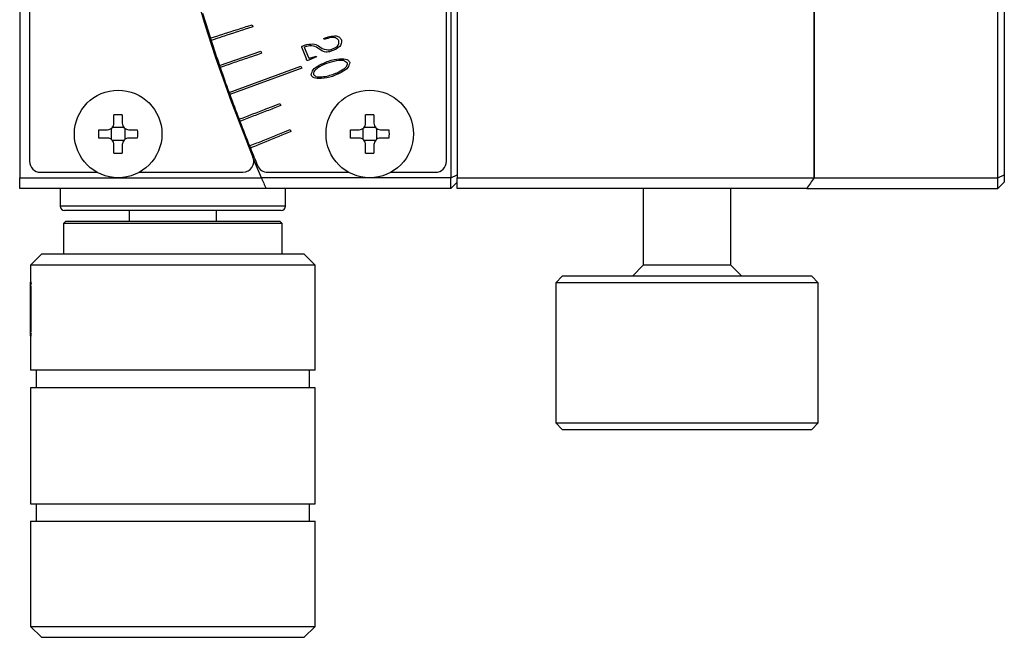
# Model space of a CAD drawing. Units: millimetres. Extents: x -67713 to 12318, y -7560 to 40105.
# Drawn here: x 12211 to 12243, y -7453 to -7433 of the extents above; entities that cross this region are included whole.
import ezdxf

# ---------------------------------------------------------------- set-up
doc = ezdxf.new("R2010")
doc.units = ezdxf.units.MM
doc.header["$LTSCALE"] = 10

msp = doc.modelspace()

# ---------------------------------------------------------------- linework, layer by layer
at = {"color": 7, "linetype": 'Continuous', "lineweight": 25}
for p, q in [((12225.20009, -7396.48936), (12225.20009, -7438.30463)), ((12242.91843, -7438.30463), (12242.91843, -7396.48936)), ((12243.13105, -7396.57743), (12243.13105, -7438.21656)), ((12211.55697, -7397.02091), (12211.55697, -7437.77308)), ((12225.05834, -7437.77308), (12225.05834, -7397.02091)), ((12236.97066, -7438.30463), (12236.97066, -7429.0911)), ((12211.23804, -7430.1542), (12211.23804, -7438.30463)), ((12225.41271, -7430.1542), (12225.41271, -7438.30463)), ((12236.97066, -7431.96147), (12236.97066, -7438.30463)), ((12218.76377, -7433.35107), (12218.78567, -7433.41847)), ((12221.10238, -7433.8294), (12221.09184, -7433.80045)), ((12221.16629, -7433.80807), (12221.10238, -7433.8294)), ((12217.70946, -7434.66907), (12219.0497, -7434.20758)), ((12219.0497, -7434.20758), (12219.07277, -7434.27459)), ((12220.5242, -7434.45833), (12220.37581, -7434.08067)), ((12220.53889, -7434.05185), (12220.45712, -7434.07711)), ((12220.45712, -7434.07711), (12220.59326, -7434.41584)), ((12220.99317, -7434.17932), (12220.89966, -7434.10696)), ((12220.959, -7434.06158), (12221.03756, -7434.12202)), ((12220.85216, -7434.39328), (12220.60278, -7434.49498)), ((12220.67277, -7434.41968), (12220.84245, -7434.3666)), ((12220.84245, -7434.3666), (12220.85216, -7434.39328)), ((12218.01855, -7435.54378), (12220.34952, -7434.69537)), ((12220.37376, -7434.76197), (12218.04279, -7435.61037)), ((12220.34952, -7434.69537), (12220.37376, -7434.76197)), ((12219.66619, -7435.90498), (12219.69159, -7435.97115)), ((12213.80647, -7436.75251), (12214.08006, -7436.75251)), ((12214.21234, -7437.06798), (12214.21234, -7436.70635)), ((12214.24653, -7436.67216), (12214.60816, -7436.67216)), ((12214.64235, -7436.70635), (12214.64235, -7437.06798)), ((12214.77462, -7436.75251), (12215.04822, -7436.75251)), ((12219.99655, -7436.74536), (12220.0231, -7436.81107)), ((12221.9569, -7436.75251), (12222.2305, -7436.75251)), ((12222.36277, -7437.06798), (12222.36277, -7436.70635)), ((12222.39696, -7436.67216), (12222.75859, -7436.67216)), ((12222.79278, -7436.70635), (12222.79278, -7437.06798)), ((12222.92506, -7436.75251), (12223.19865, -7436.75251)), ((12214.08006, -7437.02182), (12213.80647, -7437.02182)), ((12214.60816, -7437.10217), (12214.24653, -7437.10217)), ((12215.04822, -7437.02182), (12214.77462, -7437.02182)), ((12222.2305, -7437.02182), (12221.9569, -7437.02182)), ((12222.75859, -7437.10217), (12222.39696, -7437.10217)), ((12223.19865, -7437.02182), (12222.92506, -7437.02182)), ((12219.06622, -7438.30463), (12218.81474, -7437.70675)), ((12211.23804, -7438.30463), (12219.06622, -7438.30463)), ((12211.23804, -7438.659), (12211.23804, -7438.30463)), ((12211.91134, -7438.12745), (12213.74111, -7438.12745)), ((12215.11357, -7438.12745), (12218.46664, -7438.12745)), ((12225.20009, -7438.30463), (12219.06622, -7438.30463)), ((12219.26943, -7438.12745), (12221.89155, -7438.12745)), ((12223.26401, -7438.12745), (12224.70398, -7438.12745)), ((12225.20009, -7438.30463), (12225.41271, -7438.21656)), ((12225.20009, -7438.659), (12225.20009, -7438.30463)), ((12225.41271, -7438.30463), (12236.97066, -7438.30463)), ((12225.41271, -7438.659), (12225.41271, -7438.30463)), ((12236.97066, -7438.30463), (12242.91843, -7438.30463)), ((12242.91843, -7438.30463), (12243.13105, -7438.21656)), ((12242.91843, -7438.659), (12242.91843, -7438.30463)), ((12243.13105, -7438.21656), (12243.13105, -7438.44638)), ((12219.21935, -7438.659), (12211.23804, -7438.659)), ((12212.5492, -7438.659), (12212.5492, -7439.22598)), ((12225.20009, -7438.659), (12219.21935, -7438.659)), ((12219.84915, -7439.22598), (12219.84915, -7438.659)), ((12225.41271, -7438.44638), (12225.20009, -7438.659)), ((12236.73031, -7438.659), (12225.41271, -7438.659)), ((12231.43694, -7438.659), (12231.43694, -7441.14103)), ((12234.27188, -7441.14103), (12234.27188, -7438.659)), ((12236.73031, -7438.659), (12242.91843, -7438.659)), ((12243.13105, -7438.44638), (12242.91843, -7438.659)), ((12214.78171, -7439.36773), (12214.78171, -7439.7221)), ((12217.61664, -7439.7221), (12217.61664, -7439.36773)), ((12212.72638, -7439.7221), (12212.65551, -7439.79297)), ((12212.65551, -7439.79297), (12212.65551, -7440.7852)), ((12216.19918, -7439.79297), (12212.65551, -7439.79297)), ((12219.67197, -7439.7221), (12212.72638, -7439.7221)), ((12219.74284, -7439.79297), (12216.19918, -7439.79297)), ((12219.74284, -7439.79297), (12219.67197, -7439.7221)), ((12219.74284, -7440.7852), (12219.74284, -7439.79297)), ((12211.94678, -7440.7852), (12211.59241, -7441.13957)), ((12220.45158, -7440.7852), (12211.94678, -7440.7852)), ((12220.80594, -7441.13957), (12220.45158, -7440.7852)), ((12211.59241, -7441.13957), (12211.59241, -7441.68278)), ((12216.19918, -7441.13957), (12211.59241, -7441.13957)), ((12220.80594, -7441.13957), (12216.19918, -7441.13957)), ((12220.80594, -7444.54149), (12220.80594, -7441.13957)), ((12231.43694, -7441.14103), (12231.08258, -7441.4954)), ((12234.27188, -7441.14103), (12231.43694, -7441.14103)), ((12234.62625, -7441.4954), (12234.27188, -7441.14103)), ((12228.81463, -7441.4954), (12228.60201, -7441.70802)), ((12236.89419, -7441.4954), (12228.81463, -7441.4954)), ((12237.10681, -7441.70802), (12236.89419, -7441.4954)), ((12228.60201, -7441.70802), (12228.60201, -7446.24391)), ((12237.10681, -7441.70802), (12228.60201, -7441.70802)), ((12237.10681, -7446.24391), (12237.10681, -7441.70802)), ((12211.59123, -7442.10619), (12211.5907, -7442.69231)), ((12211.59295, -7441.97091), (12211.59123, -7442.10619)), ((12211.59332, -7442.10619), (12211.59123, -7442.10619)), ((12211.59416, -7442.42175), (12211.59295, -7441.97091)), ((12211.59363, -7443.00787), (12211.59416, -7442.42175)), ((12211.5907, -7442.69231), (12211.5919, -7443.14315)), ((12211.5907, -7442.69231), (12211.59391, -7442.69231)), ((12211.5919, -7443.14315), (12211.59363, -7443.00787)), ((12211.59241, -7443.4329), (12211.59241, -7444.54149)), ((12216.19918, -7444.54149), (12211.59241, -7444.54149)), ((12211.76959, -7444.54149), (12211.76959, -7445.10847)), ((12220.80594, -7444.54149), (12216.19918, -7444.54149)), ((12220.62876, -7445.10847), (12220.62876, -7444.54149)), ((12211.59241, -7445.10847), (12211.59241, -7448.86476)), ((12216.19918, -7445.10847), (12211.59241, -7445.10847)), ((12220.80594, -7445.10847), (12216.19918, -7445.10847)), ((12220.80594, -7448.86476), (12220.80594, -7445.10847)), ((12228.60201, -7446.24391), (12228.81463, -7446.45653)), ((12228.60201, -7446.24391), (12237.10681, -7446.24391)), ((12236.89419, -7446.45653), (12237.10681, -7446.24391)), ((12228.81463, -7446.45653), (12232.85441, -7446.45653)), ((12232.85441, -7446.45653), (12236.89419, -7446.45653)), ((12211.59241, -7448.86476), (12216.19918, -7448.86476)), ((12211.76959, -7448.86476), (12211.76959, -7449.43175)), ((12216.19918, -7448.86476), (12220.80594, -7448.86476)), ((12220.62876, -7449.43175), (12220.62876, -7448.86476)), ((12211.59241, -7449.43175), (12211.59241, -7452.83367)), ((12211.59241, -7449.43175), (12216.19918, -7449.43175)), ((12216.19918, -7449.43175), (12220.80594, -7449.43175)), ((12220.80594, -7452.83367), (12220.80594, -7449.43175)), ((12211.59241, -7452.83367), (12211.94678, -7453.18803)), ((12211.59241, -7452.83367), (12216.19918, -7452.83367)), ((12216.19918, -7452.83367), (12220.80594, -7452.83367)), ((12220.45158, -7453.18803), (12220.80594, -7452.83367)), ((12211.94678, -7453.18803), (12216.19918, -7453.18803)), ((12216.19918, -7453.18803), (12220.45158, -7453.18803))]:
    msp.add_line(p, q, dxfattribs=at)
at = {"color": 8, "linetype": 'Continuous', "lineweight": 25}
msp.add_line((12219.84915, -7439.22598), (12212.5492, -7439.22598), dxfattribs=at)
at = {"color": 7, "linetype": 'Continuous', "lineweight": 25, "flags": 128}
for points in [[(12217.41567, -7433.78907), (12217.44263, -7433.78031), (12217.55048, -7433.74527), (12217.65833, -7433.71023), (12217.71225, -7433.69271), (12217.8201, -7433.65768), (12217.87402, -7433.64016), (12217.98187, -7433.60512), (12218.08972, -7433.57008), (12218.14364, -7433.55256), (12218.25149, -7433.51752), (12218.30542, -7433.5), (12218.41326, -7433.46496), (12218.46719, -7433.44743), (12218.57503, -7433.41239), (12218.62896, -7433.39487), (12218.76377, -7433.35107)], [(12218.78567, -7433.41847), (12218.75871, -7433.42723), (12218.65086, -7433.46228), (12218.54301, -7433.49732), (12218.48909, -7433.51484), (12218.38124, -7433.54988), (12218.32732, -7433.5674), (12218.21947, -7433.60244), (12218.16555, -7433.61996), (12218.0577, -7433.655), (12217.94985, -7433.69004), (12217.89593, -7433.70756), (12217.78808, -7433.7426), (12217.73415, -7433.76012), (12217.62631, -7433.79516), (12217.53194, -7433.82582), (12217.43757, -7433.85648)], [(12219.07277, -7434.27459), (12219.04597, -7434.28382), (12218.93875, -7434.32074), (12218.83153, -7434.35766), (12218.77792, -7434.37612), (12218.6707, -7434.41304), (12218.61709, -7434.4315), (12218.50987, -7434.46842), (12218.45626, -7434.48688), (12218.34904, -7434.52379), (12218.24182, -7434.56071), (12218.18822, -7434.57917), (12218.081, -7434.61609), (12218.02739, -7434.63455), (12217.92017, -7434.67147), (12217.86656, -7434.68993), (12217.73254, -7434.73609)], [(12218.34289, -7436.41301), (12218.36935, -7436.40285), (12218.47521, -7436.3622), (12218.58108, -7436.32155), (12218.63401, -7436.30123), (12218.73987, -7436.26058), (12218.7928, -7436.24026), (12218.89866, -7436.19961), (12219.00453, -7436.15897), (12219.05746, -7436.13865), (12219.16332, -7436.09801), (12219.21626, -7436.07769), (12219.42799, -7435.99642), (12219.66619, -7435.90498)], [(12219.69159, -7435.97115), (12219.66512, -7435.98131), (12219.55925, -7436.02195), (12219.45339, -7436.06258), (12219.40045, -7436.0829), (12219.29459, -7436.12354), (12219.24166, -7436.14386), (12219.13579, -7436.1845), (12219.08286, -7436.20482), (12218.97699, -7436.24546), (12218.87113, -7436.2861), (12218.8182, -7436.30643), (12218.71234, -7436.34707), (12218.65941, -7436.3674), (12218.55355, -7436.40805), (12218.50062, -7436.42837), (12218.36829, -7436.47918)], [(12218.68227, -7437.27627), (12218.70856, -7437.26565), (12218.8137, -7437.22319), (12218.91885, -7437.18073), (12218.97142, -7437.15949), (12219.07657, -7437.11703), (12219.12914, -7437.09579), (12219.23428, -7437.05332), (12219.33943, -7437.01085), (12219.392, -7436.98962), (12219.49714, -7436.94714), (12219.54971, -7436.9259), (12219.65485, -7436.88342), (12219.70742, -7436.86218), (12219.81256, -7436.8197), (12219.99655, -7436.74536)], [(12220.0231, -7436.81107), (12219.99682, -7436.82169), (12219.89168, -7436.86417), (12219.78654, -7436.90666), (12219.73397, -7436.9279), (12219.62883, -7436.97038), (12219.57626, -7436.99162), (12219.47112, -7437.03409), (12219.41855, -7437.05533), (12219.31341, -7437.0978), (12219.20826, -7437.14028), (12219.15569, -7437.16151), (12219.05055, -7437.20398), (12218.99797, -7437.22521), (12218.89283, -7437.26768), (12218.84026, -7437.28891), (12218.70882, -7437.34199)], [(12211.59494, -7442.55703), (12211.59483, -7442.81388), (12211.59451, -7443.0479), (12211.594, -7443.23831), (12211.59335, -7443.36818), (12211.59262, -7443.42598), (12211.59187, -7443.40657), (12211.59117, -7443.31168), (12211.59058, -7443.14973), (12211.59016, -7442.93511), (12211.58994, -7442.68691), (12211.58994, -7442.42716), (12211.59016, -7442.17895), (12211.59058, -7441.96434), (12211.59117, -7441.80239), (12211.59187, -7441.70749), (12211.59262, -7441.68808), (12211.59335, -7441.74588), (12211.594, -7441.87575), (12211.59451, -7442.06616), (12211.59483, -7442.30019), (12211.59494, -7442.55703)]]:
    msp.add_lwpolyline(points, dxfattribs=at)
at = {"color": 7, "linetype": 'Continuous', "lineweight": 25}
for centre in [(12214.42734, -7436.88716), (12222.57778, -7436.88716)]:
    msp.add_circle(centre, 1.41747, dxfattribs=at)
for centre, radius, start, end in [((12267.94459, -7417.397), 53.15501, 189.038197, 202.382917), ((12267.98003, -7417.397), 53.15501, 197.038222, 197.961777), ((12267.98003, -7417.397), 53.15501, 197.961777, 198.038179), ((12267.98003, -7417.397), 53.15501, 198.038179, 198.96181), ((12267.98003, -7417.397), 53.15501, 198.96181, 199.038209), ((12267.98003, -7417.397), 53.15501, 199.038209, 199.961804), ((12267.98003, -7417.397), 53.15501, 199.961804, 200.038197), ((12267.98003, -7417.397), 53.15501, 200.038197, 200.961858), ((12267.98003, -7417.397), 53.15501, 200.961858, 201.038263), ((12267.98003, -7417.397), 53.15501, 201.038263, 201.961708), ((12267.98003, -7417.397), 53.15501, 201.961708, 202.038116), ((12267.98003, -7417.397), 53.15501, 202.038116, 202.7), ((12218.46664, -7437.77308), 0.35437, 270, 22.382917), ((12211.91134, -7437.77308), 0.35437, 180, 270), ((12219.26943, -7437.77308), 0.35437, 202.7, 270), ((12224.70398, -7437.77308), 0.35437, 270, 0), ((12267.93672, -7417.397), 53.15501, 203.162069, 203.578178), ((12267.93672, -7459.56663), 37.56287, 145.525615, 146.17875), ((12212.69095, -7439.22598), 0.14175, 180, 270), ((12219.70741, -7439.22598), 0.14175, 270, 0)]:
    msp.add_arc(centre, radius, start, end, dxfattribs=at)
for points, knots in [([(12221.09184, -7433.80045), (12221.12439, -7433.78632), (12221.18251, -7433.76109), (12221.24332, -7433.74337), (12221.27008, -7433.73557)], [0, 0, 0, 0, 0.55999833, 1, 1, 1, 1]), ([(12221.5796, -7433.87684), (12221.55771, -7433.84427), (12221.51355, -7433.77854), (12221.3506, -7433.75371), (12221.24008, -7433.7863), (12221.16629, -7433.80807)], [0, 0, 0, 0, 0.24613476, 0.4966445, 1, 1, 1, 1]), ([(12221.27008, -7433.73557), (12221.34253, -7433.72051), (12221.45128, -7433.6979), (12221.60374, -7433.74247), (12221.63917, -7433.81052), (12221.65688, -7433.84454)], [0, 0, 0, 0, 0.49953715, 0.74981061, 1, 1, 1, 1]), ([(12221.65688, -7433.84454), (12221.65956, -7433.89528), (12221.66497, -7433.9974), (12221.5123, -7434.14562), (12221.37187, -7434.1921), (12221.27815, -7434.22313)], [0, 0, 0, 0, 0.24720389, 0.49757402, 1, 1, 1, 1]), ([(12221.46473, -7434.08579), (12221.5085, -7434.0571), (12221.58583, -7434.00642), (12221.58149, -7433.91605), (12221.5796, -7433.87684)], [0, 0, 0, 0, 0.56608848, 1, 1, 1, 1]), ([(12220.37581, -7434.08067), (12220.37442, -7434.07164), (12220.37159, -7434.0533), (12220.40599, -7434.0356), (12220.45907, -7434.01447), (12220.50941, -7434.00071), (12220.54298, -7433.99154)], [0, 0, 0, 0, 0.12107915, 0.24589979, 0.49722125, 1, 1, 1, 1]), ([(12220.89966, -7434.10696), (12220.83577, -7434.07193), (12220.72101, -7434.00899), (12220.59483, -7434.03869), (12220.53889, -7434.05185)], [0, 0, 0, 0, 0.55667254, 1, 1, 1, 1]), ([(12220.54298, -7433.99154), (12220.62577, -7433.97805), (12220.77382, -7433.95393), (12220.90235, -7434.02865), (12220.959, -7434.06158)], [0, 0, 0, 0, 0.55922215, 1, 1, 1, 1]), ([(12221.27815, -7434.22313), (12221.22167, -7434.23238), (12221.121, -7434.24885), (12221.03216, -7434.20053), (12220.99317, -7434.17932)], [0, 0, 0, 0, 0.56108078, 1, 1, 1, 1]), ([(12221.03756, -7434.12202), (12221.11976, -7434.14721), (12221.26874, -7434.19287), (12221.40407, -7434.11893), (12221.46473, -7434.08579)], [0, 0, 0, 0, 0.55173121, 1, 1, 1, 1]), ([(12220.60278, -7434.49498), (12220.58015, -7434.5037), (12220.53843, -7434.51977), (12220.52866, -7434.47761), (12220.5242, -7434.45833)], [0, 0, 0, 0, 0.54266662, 1, 1, 1, 1]), ([(12220.59326, -7434.41584), (12220.59762, -7434.42236), (12220.60649, -7434.43564), (12220.63819, -7434.42621), (12220.65893, -7434.42229), (12220.67277, -7434.41968)], [0, 0, 0, 0, 0.24334472, 0.4952767, 1, 1, 1, 1]), ([(12220.68127, -7434.97908), (12220.69751, -7434.91818), (12220.73061, -7434.79406), (12220.94962, -7434.647), (12221.12371, -7434.57578), (12221.23976, -7434.52831)], [0, 0, 0, 0, 0.2430518, 0.49541712, 1, 1, 1, 1]), ([(12221.23976, -7434.52831), (12221.3601, -7434.49288), (12221.54056, -7434.43976), (12221.75404, -7434.45886), (12221.88011, -7434.48899), (12221.91325, -7434.54332), (12221.92972, -7434.57032)], [0, 0, 0, 0, 0.50120088, 0.75159746, 0.87657894, 1, 1, 1, 1]), ([(12221.86003, -7434.59344), (12221.8181, -7434.56099), (12221.73238, -7434.49464), (12221.51004, -7434.51272), (12221.35643, -7434.55291), (12221.25397, -7434.57971)], [0, 0, 0, 0, 0.24172146, 0.4942247, 1, 1, 1, 1]), ([(12221.92972, -7434.57032), (12221.91358, -7434.63132), (12221.88068, -7434.75567), (12221.65943, -7434.89958), (12221.48687, -7434.97351), (12221.37185, -7435.0228)], [0, 0, 0, 0, 0.24299209, 0.4954043, 1, 1, 1, 1]), ([(12221.25397, -7434.57971), (12221.14946, -7434.61923), (12220.99264, -7434.67853), (12220.83902, -7434.79284), (12220.75586, -7434.87311), (12220.753, -7434.92968), (12220.75158, -7434.95767)], [0, 0, 0, 0, 0.501331617, 0.752254269, 0.877430218, 1, 1, 1, 1]), ([(12221.52587, -7434.90374), (12221.59558, -7434.8667), (12221.70016, -7434.81115), (12221.83292, -7434.71164), (12221.85108, -7434.63247), (12221.86003, -7434.59344)], [0, 0, 0, 0, 0.50344993, 0.75517941, 1, 1, 1, 1]), ([(12221.37185, -7435.0228), (12221.25089, -7435.05386), (12221.06942, -7435.10045), (12220.85493, -7435.09439), (12220.72863, -7435.06177), (12220.69699, -7435.00652), (12220.68127, -7434.97908)], [0, 0, 0, 0, 0.50133418, 0.7520655, 0.87685248, 1, 1, 1, 1]), ([(12220.75158, -7434.95767), (12220.77467, -7434.98336), (12220.82158, -7435.03556), (12220.9649, -7435.04454), (12221.20157, -7435.02636), (12221.39615, -7434.95279), (12221.52587, -7434.90374)], [0, 0, 0, 0, 0.12169438, 0.24719135, 0.49811562, 1, 1, 1, 1]), ([(12214.08006, -7436.75251), (12214.13579, -7436.75251), (12214.19097, -7436.72964), (12214.26973, -7436.65094), (12214.29268, -7436.59561), (12214.29268, -7436.53989)], [0, 0, 0, 0, 0.5, 0.5, 1, 1, 1, 1]), ([(12214.562, -7436.53989), (12214.562, -7436.59561), (12214.58487, -7436.65079), (12214.66357, -7436.72955), (12214.71889, -7436.75251), (12214.77462, -7436.75251)], [0, 0, 0, 0, 0.5, 0.5, 1, 1, 1, 1]), ([(12222.2305, -7436.75251), (12222.28622, -7436.75251), (12222.3414, -7436.72964), (12222.42016, -7436.65094), (12222.44312, -7436.59561), (12222.44312, -7436.53989)], [0, 0, 0, 0, 0.5, 0.5, 1, 1, 1, 1]), ([(12222.71244, -7436.53989), (12222.71244, -7436.59561), (12222.7353, -7436.65079), (12222.814, -7436.72955), (12222.86933, -7436.75251), (12222.92506, -7436.75251)], [0, 0, 0, 0, 0.5, 0.5, 1, 1, 1, 1]), ([(12214.29268, -7437.23444), (12214.29268, -7437.17872), (12214.26982, -7437.12354), (12214.19112, -7437.04478), (12214.13579, -7437.02182), (12214.08006, -7437.02182)], [0, 0, 0, 0, 0.5, 0.5, 1, 1, 1, 1]), ([(12214.77462, -7437.02182), (12214.7189, -7437.02182), (12214.66372, -7437.04469), (12214.58496, -7437.12339), (12214.562, -7437.17872), (12214.562, -7437.23444)], [0, 0, 0, 0, 0.5, 0.5, 1, 1, 1, 1]), ([(12222.44312, -7437.23444), (12222.44312, -7437.17872), (12222.42025, -7437.12354), (12222.34155, -7437.04478), (12222.28623, -7437.02182), (12222.2305, -7437.02182)], [0, 0, 0, 0, 0.5, 0.5, 1, 1, 1, 1]), ([(12222.92506, -7437.02182), (12222.86933, -7437.02182), (12222.81415, -7437.04469), (12222.73539, -7437.12339), (12222.71244, -7437.17872), (12222.71244, -7437.23444)], [0, 0, 0, 0, 0.5, 0.5, 1, 1, 1, 1]), ([(12219.70741, -7439.36773), (12219.70741, -7439.36773), (12219.33777, -7439.36773), (12218.02197, -7439.36773), (12217.12959, -7439.36773), (12215.26876, -7439.36773), (12214.37639, -7439.36773), (12213.06058, -7439.36773), (12212.69095, -7439.36773), (12212.69095, -7439.36773)], [0, 0, 0, 0, 0.25, 0.25, 0.5, 0.5, 0.75, 0.75, 1, 1, 1, 1]), ([(12211.59461, -7441.68278), (12211.594, -7441.67893), (12211.59178, -7441.66509), (12211.60137, -7441.71546), (12211.6083, -7441.75183)], [0, 0, 0, 0, 0.278067518, 1, 1, 1, 1]), ([(12211.60964, -7443.3526), (12211.60483, -7443.37924), (12211.59408, -7443.43882), (12211.59422, -7443.43501), (12211.5943, -7443.4329)], [0, 0, 0, 0, 0.44706883, 1, 1, 1, 1])]:
    msp.add_open_spline(points, degree=3, knots=knots, dxfattribs=at)
for points in [[(12214.42734, -7436.26423), (12214.40488, -7436.26431), (12214.35997, -7436.26449), (12214.31511, -7436.26569), (12214.29268, -7436.26629)], [(12214.29268, -7436.53989), (12214.29268, -7436.44745), (12214.29268, -7436.35625), (12214.29268, -7436.26629)], [(12214.562, -7436.26629), (12214.53958, -7436.26569), (12214.49472, -7436.26449), (12214.4498, -7436.26431), (12214.42734, -7436.26423)], [(12214.562, -7436.26629), (12214.562, -7436.35625), (12214.562, -7436.44745), (12214.562, -7436.53989)], [(12222.57778, -7436.26423), (12222.55532, -7436.26431), (12222.5104, -7436.26449), (12222.46555, -7436.26569), (12222.44312, -7436.26629)], [(12222.44312, -7436.53989), (12222.44312, -7436.44745), (12222.44312, -7436.35625), (12222.44312, -7436.26629)], [(12222.71244, -7436.26629), (12222.69001, -7436.26569), (12222.64515, -7436.26449), (12222.60024, -7436.26431), (12222.57778, -7436.26423)], [(12222.71244, -7436.26629), (12222.71244, -7436.35625), (12222.71244, -7436.44745), (12222.71244, -7436.53989)], [(12213.80647, -7437.02182), (12213.80372, -7436.93205), (12213.80372, -7436.84228), (12213.80647, -7436.75251)], [(12215.04822, -7436.75251), (12215.05097, -7436.84228), (12215.05097, -7436.93205), (12215.04822, -7437.02182)], [(12221.9569, -7437.02182), (12221.95415, -7436.93205), (12221.95415, -7436.84228), (12221.9569, -7436.75251)], [(12223.19865, -7436.75251), (12223.2014, -7436.84228), (12223.2014, -7436.93205), (12223.19865, -7437.02182)], [(12214.29268, -7437.50804), (12214.29268, -7437.41808), (12214.29268, -7437.32688), (12214.29268, -7437.23444)], [(12214.562, -7437.23444), (12214.562, -7437.32688), (12214.562, -7437.41808), (12214.562, -7437.50804)], [(12222.44312, -7437.50804), (12222.44312, -7437.41808), (12222.44312, -7437.32688), (12222.44312, -7437.23444)], [(12222.71244, -7437.23444), (12222.71244, -7437.32688), (12222.71244, -7437.41808), (12222.71244, -7437.50804)], [(12214.29268, -7437.50804), (12214.31511, -7437.50864), (12214.35997, -7437.50984), (12214.40488, -7437.51001), (12214.42734, -7437.5101)], [(12214.42734, -7437.5101), (12214.4498, -7437.51001), (12214.49472, -7437.50984), (12214.53958, -7437.50864), (12214.562, -7437.50804)], [(12222.44312, -7437.50804), (12222.46555, -7437.50864), (12222.5104, -7437.50984), (12222.55532, -7437.51001), (12222.57778, -7437.5101)], [(12222.57778, -7437.5101), (12222.60024, -7437.51001), (12222.64515, -7437.50984), (12222.69001, -7437.50864), (12222.71244, -7437.50804)]]:
    msp.add_open_spline(points, degree=3, dxfattribs=at)

doc.saveas('drawing.dxf')
